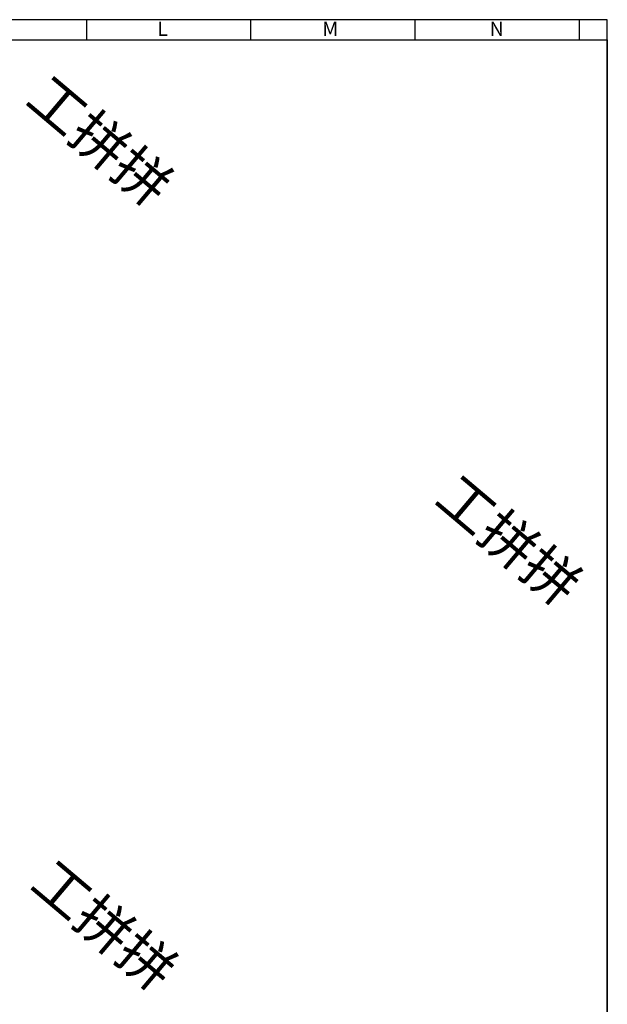
# Model space of a CAD drawing. Units: millimetres. Extents: x 733 to 1335, y -451 to -31.
# Drawn here: x 1177 to 1322, y -279 to -36 of the extents above; entities that cross this region are included whole.
import ezdxf

# ---------------------------------------------------------------- set-up
doc = ezdxf.new("R2010")
doc.units = ezdxf.units.MM
doc.header["$LTSCALE"] = 30.734
doc.layers.get('0').update_dxf_attribs({"linetype": 'CONTINUOUS'})
doc.layers.add('shuiyin', color=254, linetype='CONTINUOUS')
doc.styles.add('Arial', font='arial.ttf', dxfattribs={"height": 2.5})
doc.styles.get("Standard").update_dxf_attribs({"font": 'txt', "width": 0.85})

msp = doc.modelspace()

# ---------------------------------------------------------------- linework, layer by layer
at = {"color": 7, "linetype": 'Continuous', "lineweight": 30}
for p, q in [((1321.95, -35.63), (1029.81, -35.63)), ((1193.14, -35.63), (1193.14, -40.58)), ((1233.76, -35.63), (1233.76, -40.58)), ((1274.39, -35.63), (1274.39, -40.58)), ((1315.01, -35.63), (1315.01, -40.58)), ((1321.95, -445.69), (1321.95, -35.63)), ((742.91, -40.58), (1321.95, -40.58))]:
    msp.add_line(p, q, dxfattribs=at)
msp.add_lwpolyline([(742.91, -40.58), (1321.95, -40.58), (1321.95, -445.69), (742.91, -445.69)], close=True)

# ---------------------------------------------------------------- texts
at = {"color": 7, "linetype": 'Continuous', "lineweight": 30, "char_height": 3.54, "width": 51.9368, "attachment_point": 1, "style": 'Arial'}
for s, insert in [('L', (1210.67, -36.1)), ('M', (1251.49, -36.1)), ('N', (1292.85, -36.1))]:
    msp.add_mtext(s, dxfattribs=dict(at, insert=insert))
at = {"layer": 'shuiyin', "char_height": 10, "width": 183.559, "attachment_point": 1, "rotation": 319.7916}
for insert in [(1184.14, -48.59), (1285.27, -147.41), (1185.27, -242.7)]:
    msp.add_mtext('{\\fKaiTi|b0|i0|c134|p49;\\C9;工拼拼}', dxfattribs=dict(at, insert=insert))

doc.saveas('drawing.dxf')
